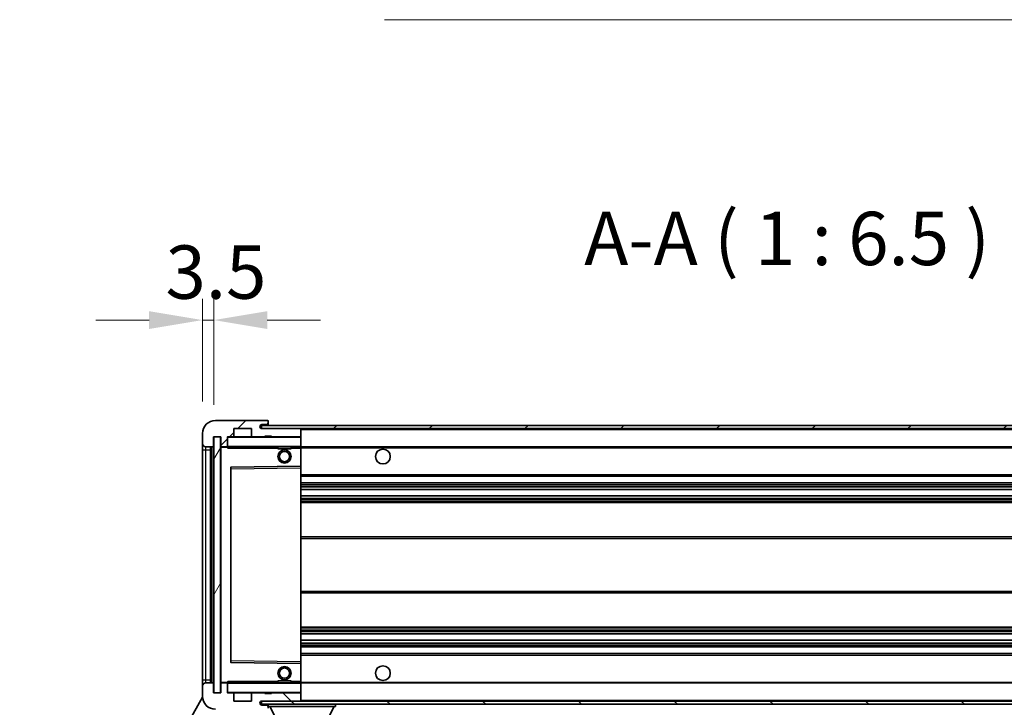
# Model space of a CAD drawing. Units: millimetres. Extents: x 30 to 13394, y -1 to 1826.
# Drawn here: x 3761 to 4061, y 1282 to 1492 of the extents above; entities that cross this region are included whole.
import ezdxf

# ---------------------------------------------------------------- set-up
doc = ezdxf.new("R2010")
doc.units = ezdxf.units.MM
for name, color, linetype, lineweight in [('Dimension (ISO)', 7, 'Continuous', 18), ('Dimension (ISO) @ 1', 7, 'Continuous', 18), ('Hatch (ISO)', 1, 'Continuous', 18), ('Symbol (ISO)', 7, 'Continuous', 18), ('Symbol (ISO) @ 1', 7, 'Continuous', 18), ('Visible (ISO)', 7, 'Continuous', 35), ('Visible Narrow (ISO)', 7, 'Continuous', 25)]:
    doc.layers.add(name, color=color, linetype=linetype, lineweight=lineweight)
doc.styles.add('Note Text (TK)', font='MS PGothic.ttf')
doc.dimstyles.new('Default - Method 1b (TK)', dxfattribs={"dimscale": 6, "dimtxt": 2.5, "dimasz": 2.5, "dimexe": 1, "dimexo": 1.5, "dimgap": 1, "dimtad": 1, "dimtoh": 1, "dimrnd": 1e-08, "dimdsep": 46, "dimtxsty": 'Note Text (TK)', "dimcen": 0.09, "dimdle": 5, "dimclrd": 100, "dimclre": 100, "dimclrt": 7, "dimadec": 1, "dimazin": 1, "dimtfac": 1, "dimtmove": 0, "dimatfit": 3, "dimfxl": 1, "dimtolj": 1, "dimlwd": -1, "dimlwe": -1, "dimarcsym": 0})
doc.dimstyles.new('Default - Method 1b (TK)$7', dxfattribs={"dimscale": 6, "dimtxt": 2.5, "dimasz": 2.5, "dimexe": 1, "dimexo": 1.5, "dimgap": 1, "dimtad": 1, "dimtoh": 1, "dimrnd": 1e-08, "dimdsep": 46, "dimtxsty": 'Note Text (TK)', "dimcen": 0.09, "dimdle": 5, "dimclrd": 100, "dimclre": 100, "dimclrt": 7, "dimadec": 1, "dimazin": 1, "dimtfac": 1, "dimtmove": 0, "dimatfit": 3, "dimfxl": 1, "dimtolj": 1, "dimlwd": -1, "dimlwe": -1, "dimarcsym": 0})
pattern_1 = [(45, (2291.328, -52.656), (-14.59292, 14.59292), [])]
pattern_2 = [(135.0002, (2291.328, -52.656), (-14.59286, -14.59297), [])]

# ---------------------------------------------------------------- blocks, each defined once
blk = doc.blocks.new('*D127')
at = {"layer": 'Defpoints', "color": 0}
for p in [(3822.52, 1286.54), (4247.52, 1286.64), (4247.52, 1208.64)]:
    blk.add_point(p, dxfattribs=at)
at = {"layer": 'Dimension (ISO)', "color": 100}
for p, q in [((3822.52, 1276.79), (3822.52, 1202.14)), ((4247.52, 1276.89), (4247.52, 1202.14)), ((3838.77, 1208.64), (4231.27, 1208.64))]:
    blk.add_line(p, q, dxfattribs=at)
for points in [[(3838.77, 1211.35), (3838.77, 1205.93), (3822.52, 1208.64)], [(4231.27, 1211.35), (4231.27, 1205.93), (4247.52, 1208.64)]]:
    blk.add_solid(points, dxfattribs=at)
at = {"layer": 'Dimension (ISO)', "color": 7, "insert": (3911.67, 1225.85), "char_height": 16.25, "attachment_point": 4, "style": 'Note Text (TK)'}
blk.add_mtext('\\A1;\\fＭＳ Ｐゴシック|b0|i0;\\H16.2500;有効寸法 / Max dim. 425', dxfattribs=at)
blk = doc.blocks.new('*D46')
at = {"layer": 'Defpoints', "color": 0}
for p in [(3820.52, 1400.12), (3817.02, 1365.54), (3820.52, 1364.54)]:
    blk.add_point(p, dxfattribs=at)
at = {"layer": 'Dimension (ISO)', "color": 100}
for p, q in [((3817.02, 1375.29), (3817.02, 1406.62)), ((3820.52, 1374.29), (3820.52, 1406.62)), ((3800.77, 1400.12), (3784.52, 1400.12)), ((3817.02, 1400.12), (3820.52, 1400.12)), ((3836.77, 1400.12), (3853.02, 1400.12))]:
    blk.add_line(p, q, dxfattribs=at)
for points in [[(3800.77, 1402.83), (3800.77, 1397.41), (3817.02, 1400.12)], [(3836.77, 1402.83), (3836.77, 1397.41), (3820.52, 1400.12)]]:
    blk.add_solid(points, dxfattribs=at)
at = {"layer": 'Dimension (ISO)', "color": 7, "insert": (3805.75, 1414.75), "char_height": 16.25, "attachment_point": 4, "style": 'Note Text (TK)'}
blk.add_mtext('\\A1;3.5', dxfattribs=at)

msp = doc.modelspace()

# ---------------------------------------------------------------- hatches: boundary and pattern name
at = {"layer": 'Hatch (ISO)'}
h = msp.add_hatch(dxfattribs=at)
h.set_pattern_fill('ANSI31', color=256, scale=165.1, style=0)
h.set_pattern_definition(pattern_1)
edge = h.paths.add_edge_path()
edge.add_ellipse((3824.3215, 1361.8425), major_axis=(0, -0.3), ratio=1, start_angle=0, end_angle=90)
edge.add_line((3824.6215, 1361.8425), (3824.6215, 1364.5425))
edge.add_line((3824.6215, 1364.5425), (3826.3215, 1364.5425))
edge.add_ellipse((3826.3215, 1364.8425), major_axis=(0, -0.3), ratio=1, start_angle=0, end_angle=90)
edge.add_line((3826.6215, 1364.8425), (3826.6215, 1367.0425))
edge.add_line((3826.6215, 1367.0425), (3832.0215, 1367.0425))
edge.add_line((3832.0215, 1367.0425), (3832.0215, 1364.8425))
edge.add_ellipse((3832.3215, 1364.8425), major_axis=(-0.3, 0), ratio=1, start_angle=0, end_angle=90)
edge.add_line((3832.3215, 1364.5425), (3836.0215, 1364.5425))
edge.add_line((3836.0215, 1364.5425), (3836.0215, 1364.7425))
edge.add_line((3836.0215, 1364.7425), (3838.0215, 1364.7425))
edge.add_line((3838.0215, 1364.7425), (3838.0215, 1364.5425))
edge.add_line((3838.0215, 1364.5425), (3846.7215, 1364.5425))
edge.add_ellipse((3846.7215, 1364.8425), major_axis=(0, -0.3), ratio=1, start_angle=0, end_angle=90)
edge.add_line((3847.0215, 1364.8425), (3847.0215, 1366.7425))
edge.add_ellipse((3846.7215, 1366.7425), major_axis=(0.3, 0), ratio=1, start_angle=0, end_angle=90)
edge.add_line((3846.7215, 1367.0425), (3835.1465, 1367.0425))
edge.add_ellipse((3835.1465, 1367.6675), major_axis=(0, -0.625), ratio=1, start_angle=348.463041, end_angle=360, ccw=False)
edge.add_ellipse((3835.1465, 1367.6675), major_axis=(-0.125, -0.6124), ratio=1, start_angle=191.536959, end_angle=360, ccw=False)
edge.add_line((3835.1465, 1368.2925), (3836.5215, 1368.2925))
edge.add_ellipse((3836.5215, 1368.7925), major_axis=(0, -0.5), ratio=1, start_angle=0, end_angle=90)
edge.add_line((3837.0215, 1368.7925), (3837.0215, 1369.2425))
edge.add_ellipse((3836.7215, 1369.2425), major_axis=(0.3, 0), ratio=1, start_angle=0, end_angle=90)
edge.add_line((3836.7215, 1369.5425), (3821.0215, 1369.5425))
edge.add_ellipse((3821.0215, 1365.5425), major_axis=(0, 4), ratio=1, start_angle=0, end_angle=90)
edge.add_line((3817.0215, 1365.5425), (3817.0215, 1362.5425))
edge.add_ellipse((3818.0215, 1362.5425), major_axis=(-1, 0), ratio=1, start_angle=0, end_angle=90)
edge.add_line((3818.0215, 1361.5425), (3820.1215, 1361.5425))
edge.add_ellipse((3820.1215, 1361.8425), major_axis=(0, -0.3), ratio=1, start_angle=0, end_angle=90)
edge.add_line((3820.4215, 1361.8425), (3820.4215, 1364.5425))
edge.add_line((3820.4215, 1364.5425), (3820.5215, 1364.5425))
edge.add_line((3820.5215, 1364.5425), (3822.5215, 1364.5425))
edge.add_line((3822.5215, 1364.5425), (3822.6215, 1364.5425))
edge.add_line((3822.6215, 1364.5425), (3822.6215, 1361.8425))
edge.add_ellipse((3822.9215, 1361.8425), major_axis=(-0.3, 0), ratio=1, start_angle=0, end_angle=90)
edge.add_line((3822.9215, 1361.5425), (3824.3215, 1361.5425))
h = msp.add_hatch(dxfattribs=at)
h.set_pattern_fill('ANSI31', color=256, scale=165.1, style=0)
h.set_pattern_definition(pattern_1)
edge = h.paths.add_edge_path()
edge.add_line((4254.5215, 1362.2925), (4249.5215, 1362.2925))
edge.add_line((4249.5215, 1362.2925), (4249.5215, 1361.2925))
edge.add_line((4249.5215, 1361.2925), (4254.5215, 1361.2925))
edge.add_ellipse((4254.5215, 1362.7925), major_axis=(0, -1.5), ratio=1, start_angle=0, end_angle=90)
edge.add_line((4256.0215, 1362.7925), (4256.0215, 1366.5425))
edge.add_ellipse((4254.5215, 1366.5425), major_axis=(1.5, 0), ratio=1, start_angle=0, end_angle=90)
edge.add_line((4254.5215, 1368.0425), (3835.0215, 1368.0425))
edge.add_line((3835.0215, 1368.0425), (3835.0215, 1367.0551))
edge.add_line((3835.0215, 1367.0551), (3835.0215, 1367.0425))
edge.add_line((3835.0215, 1367.0425), (3835.1465, 1367.0425))
edge.add_line((3835.1465, 1367.0425), (3846.7215, 1367.0425))
edge.add_line((3846.7215, 1367.0425), (4235.0215, 1367.0425))
edge.add_line((4235.0215, 1367.0425), (4240.9215, 1367.0425))
edge.add_line((4240.9215, 1367.0425), (4247.4215, 1367.0425))
edge.add_line((4247.4215, 1367.0425), (4254.0215, 1367.0425))
edge.add_line((4254.0215, 1367.0425), (4254.5215, 1367.0425))
edge.add_ellipse((4254.5215, 1366.5425), major_axis=(0, 0.5), ratio=1, start_angle=270, end_angle=360, ccw=False)
edge.add_line((4255.0215, 1366.5425), (4255.0215, 1362.7925))
edge.add_ellipse((4254.5215, 1362.7925), major_axis=(0.5, 0), ratio=1, start_angle=270, end_angle=360, ccw=False)
h = msp.add_hatch(dxfattribs=at)
h.set_pattern_fill('ANSI31', color=256, scale=165.1, angle=14.999978, style=0)
h.set_pattern_definition([(60, (2291.328, -52.656), (-17.8726, 10.31876), [])])
h.paths.add_polyline_path([(3822.5215, 1364.5425), (3820.5215, 1364.5425), (3820.5215, 1286.5425), (3822.5215, 1286.5425)])
h = msp.add_hatch(dxfattribs=at)
h.set_pattern_fill('ANSI31', color=256, scale=165.1, angle=90.00021, style=0)
h.set_pattern_definition(pattern_2)
edge = h.paths.add_edge_path()
edge.add_ellipse((3824.3215, 1289.2425), major_axis=(0.3, 0), ratio=1, start_angle=0, end_angle=90)
edge.add_line((3824.3215, 1289.5425), (3822.9215, 1289.5425))
edge.add_ellipse((3822.9215, 1289.2425), major_axis=(0, 0.3), ratio=1, start_angle=0, end_angle=90)
edge.add_line((3822.6215, 1289.2425), (3822.6215, 1286.5425))
edge.add_line((3822.6215, 1286.5425), (3822.5215, 1286.5425))
edge.add_line((3822.5215, 1286.5425), (3820.5215, 1286.5425))
edge.add_line((3820.5215, 1286.5425), (3820.4215, 1286.5425))
edge.add_line((3820.4215, 1286.5425), (3820.4215, 1289.2425))
edge.add_ellipse((3820.1215, 1289.2425), major_axis=(0.3, 0), ratio=1, start_angle=0, end_angle=90)
edge.add_line((3820.1215, 1289.5425), (3818.0215, 1289.5425))
edge.add_ellipse((3818.0215, 1288.5425), major_axis=(0, 1), ratio=1, start_angle=0, end_angle=90)
edge.add_line((3817.0215, 1288.5425), (3817.0215, 1285.5425))
edge.add_ellipse((3821.0215, 1285.5425), major_axis=(-4, 0), ratio=1, start_angle=0, end_angle=90)
edge.add_line((3821.0215, 1281.5425), (3836.7215, 1281.5425))
edge.add_ellipse((3836.7215, 1281.8425), major_axis=(0, -0.3), ratio=1, start_angle=0, end_angle=90)
edge.add_line((3837.0215, 1281.8425), (3837.0215, 1282.2925))
edge.add_ellipse((3836.5215, 1282.2925), major_axis=(0.5, 0), ratio=1, start_angle=0, end_angle=90)
edge.add_line((3836.5215, 1282.7925), (3835.1465, 1282.7925))
edge.add_ellipse((3835.1465, 1283.4175), major_axis=(0, -0.625), ratio=1, start_angle=191.536959, end_angle=360, ccw=False)
edge.add_ellipse((3835.1465, 1283.4175), major_axis=(-0.125, 0.6124), ratio=1, start_angle=348.463041, end_angle=360, ccw=False)
edge.add_line((3835.1465, 1284.0425), (3846.7215, 1284.0425))
edge.add_ellipse((3846.7215, 1284.3425), major_axis=(0, -0.3), ratio=1, start_angle=0, end_angle=90)
edge.add_line((3847.0215, 1284.3425), (3847.0215, 1286.2425))
edge.add_ellipse((3846.7215, 1286.2425), major_axis=(0.3, 0), ratio=1, start_angle=0, end_angle=90)
edge.add_line((3846.7215, 1286.5425), (3838.0215, 1286.5425))
edge.add_line((3838.0215, 1286.5425), (3838.0215, 1286.3425))
edge.add_line((3838.0215, 1286.3425), (3836.0215, 1286.3425))
edge.add_line((3836.0215, 1286.3425), (3836.0215, 1286.5425))
edge.add_line((3836.0215, 1286.5425), (3832.3215, 1286.5425))
edge.add_ellipse((3832.3215, 1286.2425), major_axis=(0, 0.3), ratio=1, start_angle=0, end_angle=90)
edge.add_line((3832.0215, 1286.2425), (3832.0215, 1284.0425))
edge.add_line((3832.0215, 1284.0425), (3826.6215, 1284.0425))
edge.add_line((3826.6215, 1284.0425), (3826.6215, 1286.2425))
edge.add_ellipse((3826.3215, 1286.2425), major_axis=(0.3, 0), ratio=1, start_angle=0, end_angle=90)
edge.add_line((3826.3215, 1286.5425), (3824.6215, 1286.5425))
edge.add_line((3824.6215, 1286.5425), (3824.6215, 1289.2425))
h = msp.add_hatch(dxfattribs=at)
h.set_pattern_fill('ANSI31', color=256, scale=165.1, angle=90.00021, style=0)
h.set_pattern_definition(pattern_2)
edge = h.paths.add_edge_path()
edge.add_line((4249.5215, 1288.7925), (4254.5215, 1288.7925))
edge.add_ellipse((4254.5215, 1288.2925), major_axis=(0, 0.5), ratio=1, start_angle=270, end_angle=360, ccw=False)
edge.add_line((4255.0215, 1288.2925), (4255.0215, 1284.5425))
edge.add_ellipse((4254.5215, 1284.5425), major_axis=(0.5, 0), ratio=1, start_angle=270, end_angle=360, ccw=False)
edge.add_line((4254.5215, 1284.0425), (4254.0215, 1284.0425))
edge.add_line((4254.0215, 1284.0425), (4247.4215, 1284.0425))
edge.add_line((4247.4215, 1284.0425), (4240.9215, 1284.0425))
edge.add_line((4240.9215, 1284.0425), (4235.0215, 1284.0425))
edge.add_line((4235.0215, 1284.0425), (3846.7215, 1284.0425))
edge.add_line((3846.7215, 1284.0425), (3835.1465, 1284.0425))
edge.add_line((3835.1465, 1284.0425), (3835.0215, 1284.0425))
edge.add_line((3835.0215, 1284.0425), (3835.0215, 1284.0299))
edge.add_line((3835.0215, 1284.0299), (3835.0215, 1283.0425))
edge.add_line((3835.0215, 1283.0425), (4254.5215, 1283.0425))
edge.add_ellipse((4254.5215, 1284.5425), major_axis=(0, -1.5), ratio=1, start_angle=0, end_angle=90)
edge.add_line((4256.0215, 1284.5425), (4256.0215, 1288.2925))
edge.add_ellipse((4254.5215, 1288.2925), major_axis=(1.5, 0), ratio=1, start_angle=0, end_angle=90)
edge.add_line((4254.5215, 1289.7925), (4249.5215, 1289.7925))
edge.add_line((4249.5215, 1289.7925), (4249.5215, 1288.7925))

# ---------------------------------------------------------------- linework, layer by layer
at = {"layer": 'Visible (ISO)'}
for p, q in [((3836.7215, 1369.5425), (3821.0215, 1369.5425)), ((3836.7215, 1369.5425), (3836.7715, 1369.5425)), ((3837.0165, 1369.3425), (3837.0044, 1369.3425)), ((3837.0215, 1369.2925), (3837.0215, 1369.2425)), ((3837.0215, 1368.7925), (3837.0215, 1369.2425)), ((3837.0215, 1368.2925), (3837.0215, 1368.7925)), ((3826.6215, 1364.8425), (3826.6215, 1367.0425)), ((3826.6215, 1367.0425), (3832.0215, 1367.0425)), ((3832.0215, 1367.0425), (3832.0215, 1364.8425)), ((4254.5215, 1368.0425), (3835.0215, 1368.0425)), ((3835.0215, 1368.0425), (3835.0215, 1367.0425)), ((3835.0215, 1367.0425), (4254.5215, 1367.0425)), ((3835.1465, 1368.2925), (3836.5215, 1368.2925)), ((3846.7215, 1367.0425), (3835.1465, 1367.0425)), ((3836.5215, 1368.2925), (3837.0215, 1368.2925)), ((3837.0215, 1368.2925), (3837.0215, 1368.0425)), ((3847.0215, 1366.7425), (3847.0215, 1367.0425)), ((3847.0215, 1364.8425), (3847.0215, 1366.7425)), ((3817.0215, 1365.5425), (3817.0215, 1362.5425)), ((3820.4215, 1361.8425), (3820.4215, 1364.5425)), ((3820.4215, 1364.5425), (3822.6215, 1364.5425)), ((3822.5215, 1364.5425), (3820.5215, 1364.5425)), ((3820.5215, 1364.5425), (3820.5215, 1286.5425)), ((3822.5215, 1286.5425), (3822.5215, 1364.5425)), ((3822.6215, 1364.5425), (3822.6215, 1361.8425)), ((3824.6215, 1361.8425), (3824.6215, 1364.5425)), ((3824.6215, 1364.5425), (3826.3215, 1364.5425)), ((3832.3215, 1364.5425), (3826.3215, 1364.5425)), ((3832.3215, 1364.5425), (3836.0215, 1364.5425)), ((3836.0215, 1364.5425), (3836.0215, 1364.7425)), ((3836.0215, 1364.7425), (3838.0215, 1364.7425)), ((3838.0215, 1364.5425), (3836.0215, 1364.5425)), ((3838.0215, 1364.7425), (3838.0215, 1364.5425)), ((3838.0215, 1364.5425), (3846.7215, 1364.5425)), ((3846.9215, 1364.5425), (3846.7215, 1364.5425)), ((3847.0215, 1364.4425), (3847.0215, 1364.8425)), ((3847.0215, 1361.6425), (3847.0215, 1364.4425)), ((3817.0215, 1362.5425), (3817.0215, 1360.5425)), ((3817.0215, 1360.5425), (3817.0215, 1290.5425)), ((3818.0215, 1361.5425), (3820.1215, 1361.5425)), ((3819.5215, 1289.5425), (3819.5215, 1361.5425)), ((3819.7215, 1361.5425), (3819.7215, 1289.5425)), ((3822.6215, 1361.4425), (3822.6215, 1289.6425)), ((3822.9215, 1361.5425), (3822.7215, 1361.5425)), ((3822.9215, 1361.5425), (3824.3215, 1361.5425)), ((3824.6215, 1361.5425), (3824.3215, 1361.5425)), ((3824.6215, 1361.8425), (3824.6215, 1361.6425)), ((3824.6215, 1361.6425), (3824.6215, 1361.3742)), ((3824.7215, 1361.5425), (3846.9215, 1361.5425)), ((3840.0215, 1361.5425), (3840.0215, 1360.8425)), ((3844.0215, 1360.8425), (3840.0215, 1360.8425)), ((3844.0215, 1361.5425), (3844.0215, 1360.8425)), ((3847.0215, 1361.0425), (3847.0215, 1361.6425)), ((3847.0215, 1361.5425), (4235.0215, 1361.5425)), ((3847.0215, 1355.7409), (3847.0215, 1361.0425)), ((3825.6215, 1355.1941), (3825.6215, 1295.8909)), ((3846.9215, 1355.6409), (3825.7199, 1355.2941)), ((3846.9232, 1355.6409), (3846.9215, 1355.6409)), ((3847.0215, 1355.1408), (3847.0215, 1355.7409)), ((3847.0215, 1295.9442), (3847.0215, 1355.1408)), ((3847.0215, 1352.5425), (4247.5215, 1352.5425)), ((3847.0215, 1350.5425), (4247.5215, 1350.5425)), ((3847.0215, 1348.4972), (4247.5215, 1348.4972)), ((3847.0215, 1346.5877), (4247.5215, 1346.5877)), ((3847.0215, 1344.5425), (4243.0215, 1344.5425)), ((3847.0215, 1334.0425), (4243.0215, 1334.0425)), ((3847.0215, 1317.0425), (4243.0215, 1317.0425)), ((3847.0215, 1306.5425), (4243.0215, 1306.5425)), ((3847.0215, 1304.4973), (4247.5215, 1304.4973)), ((3847.0215, 1302.5878), (4247.5215, 1302.5878)), ((3847.0215, 1300.5425), (4247.5215, 1300.5425)), ((3847.0215, 1298.5425), (4247.5215, 1298.5425)), ((3825.7199, 1295.7909), (3846.9215, 1295.4441)), ((3846.9215, 1295.4441), (3846.9232, 1295.4441)), ((3847.0215, 1295.3441), (3847.0215, 1295.9442)), ((3847.0215, 1290.0425), (3847.0215, 1295.3441)), ((3817.0215, 1290.5425), (3817.0215, 1288.5425)), ((3817.0215, 1288.5425), (3817.0215, 1285.5425)), ((3820.1215, 1289.5425), (3818.0215, 1289.5425)), ((3820.4215, 1286.5425), (3820.4215, 1289.2425)), ((3822.6215, 1289.2425), (3822.6215, 1286.5425)), ((3822.7215, 1289.5425), (3822.9215, 1289.5425)), ((3824.3215, 1289.5425), (3822.9215, 1289.5425)), ((3824.3215, 1289.5425), (3824.6215, 1289.5425)), ((3824.6215, 1289.7109), (3824.6215, 1289.4425)), ((3824.6215, 1289.4425), (3824.6215, 1289.2425)), ((3824.6215, 1286.5425), (3824.6215, 1289.2425)), ((3846.9215, 1289.5425), (3824.7215, 1289.5425)), ((3840.0215, 1290.2425), (3844.0215, 1290.2425)), ((3840.0215, 1289.5425), (3840.0215, 1290.2425)), ((3844.0215, 1289.5425), (3844.0215, 1290.2425)), ((3847.0215, 1289.4425), (3847.0215, 1290.0425)), ((3847.0215, 1289.5425), (4235.0215, 1289.5425)), ((3847.0215, 1286.6425), (3847.0215, 1289.4425)), ((3761.3066, 1185.0589), (3817.0312, 1285.2641)), ((3822.6215, 1286.5425), (3820.4215, 1286.5425)), ((3820.5215, 1286.5425), (3822.5215, 1286.5425)), ((3826.3215, 1286.5425), (3824.6215, 1286.5425)), ((3826.3215, 1286.5425), (3832.3215, 1286.5425)), ((3826.6215, 1284.0425), (3826.6215, 1286.2425)), ((3832.0215, 1286.2425), (3832.0215, 1284.0425)), ((3836.0215, 1286.5425), (3832.3215, 1286.5425)), ((3836.0215, 1286.3425), (3836.0215, 1286.5425)), ((3836.0215, 1286.5425), (3838.0215, 1286.5425)), ((3838.0215, 1286.3425), (3836.0215, 1286.3425)), ((3846.7215, 1286.5425), (3838.0215, 1286.5425)), ((3838.0215, 1286.5425), (3838.0215, 1286.3425)), ((3846.7215, 1286.5425), (3846.9215, 1286.5425)), ((3847.0215, 1286.2425), (3847.0215, 1286.6425)), ((3847.0215, 1284.3425), (3847.0215, 1286.2425)), ((3832.0215, 1284.0425), (3826.6215, 1284.0425)), ((4254.5215, 1284.0425), (3835.0215, 1284.0425)), ((3835.0215, 1284.0425), (3835.0215, 1283.0425)), ((3835.0215, 1283.0425), (4254.5215, 1283.0425)), ((3835.1465, 1284.0425), (3846.7215, 1284.0425)), ((3836.5215, 1282.7925), (3835.1465, 1282.7925)), ((3837.0215, 1282.7925), (3836.5215, 1282.7925)), ((3837.0215, 1283.0425), (3837.0215, 1282.3425)), ((3837.0215, 1282.2925), (3837.0215, 1282.3425)), ((3837.0215, 1282.3425), (3857.6215, 1282.3425)), ((3837.0215, 1281.8425), (3837.0215, 1282.2925)), ((3841.0715, 1275.4425), (3837.5215, 1282.3425)), ((3847.0215, 1284.1425), (3847.0215, 1284.3425)), ((3853.5715, 1275.4425), (3857.1215, 1282.3425)), ((3857.6215, 1283.0425), (3857.6215, 1282.3425))]:
    msp.add_line(p, q, dxfattribs=at)
for centre, radius in [((3842.0215, 1358.5425), 2), ((3842.0215, 1358.5425), 1.5706), ((3872.0215, 1358.5425), 2.25), ((3842.0215, 1292.5425), 2), ((3842.0215, 1292.5425), 1.5706), ((3872.0215, 1292.5425), 2.25)]:
    msp.add_circle(centre, radius, dxfattribs=at)
for centre, radius, start, end in [((3821.0215, 1365.5425), 4, 90, 180), ((3836.5215, 1368.7925), 0.5, 270, 0), ((3836.7215, 1369.2425), 0.3, 0, 90), ((3836.7715, 1369.2925), 0.25, 11.536959, 90), ((3835.1465, 1367.6675), 0.625, 90, 270), ((3846.7215, 1366.7425), 0.3, 0, 90), ((3824.7215, 1364.4425), 0.1, 90, 180), ((3826.3215, 1364.8425), 0.3, 270, 0), ((3832.3215, 1364.8425), 0.3, 180, 270), ((3846.7215, 1364.8425), 0.3, 270, 0), ((3846.9215, 1364.4425), 0.1, 0, 90), ((3818.0215, 1362.5425), 1, 180, 270), ((3820.1215, 1361.8425), 0.3, 270, 0), ((3822.9215, 1361.8425), 0.3, 180, 270), ((3822.7215, 1361.4425), 0.1, 90, 180), ((3824.3215, 1361.8425), 0.3, 270, 0), ((3824.7215, 1361.6425), 0.1, 180, 270), ((3846.9215, 1361.6425), 0.1, 270, 0), ((3825.7215, 1355.1941), 0.1, 90.936997, 180), ((3846.9215, 1355.7409), 0.1, 270.936997, 0), ((3825.7215, 1295.8909), 0.1, 180, 269.063003), ((3846.9215, 1295.3441), 0.1, 0, 89.063003), ((3818.0215, 1288.5425), 1, 90, 180), ((3820.1215, 1289.2425), 0.3, 0, 90), ((3822.7215, 1289.6425), 0.1, 180, 270), ((3822.9215, 1289.2425), 0.3, 90, 180), ((3824.3215, 1289.2425), 0.3, 0, 90), ((3824.7215, 1289.4425), 0.1, 90, 180), ((3846.9215, 1289.4425), 0.1, 0, 90), ((3821.0215, 1285.5425), 4, 180, 270), ((3824.7215, 1286.6425), 0.1, 180, 270), ((3826.3215, 1286.2425), 0.3, 0, 90), ((3832.3215, 1286.2425), 0.3, 90, 180), ((3846.7215, 1286.2425), 0.3, 0, 90), ((3846.9215, 1286.6425), 0.1, 270, 0), ((3835.1465, 1283.4175), 0.625, 90, 270), ((3836.5215, 1282.2925), 0.5, 0, 90), ((3846.7215, 1284.3425), 0.3, 270, 0), ((3846.9215, 1284.1425), 0.1, 270, 0)]:
    msp.add_arc(centre, radius, start, end, dxfattribs=at)
msp.add_open_spline([(3837.0215, 1369.2925), (3837.0215, 1369.3024), (3837.0209, 1369.3111), (3837.0185, 1369.3344), (3837.0165, 1369.3425), (3837.0165, 1369.3425)], degree=3, knots=[0.0412271589, 0.0412271589, 0.0412271589, 0.0412271589, 0.0460164086, 0.0460164086, 0.0567710401, 0.0567710401, 0.0567710401, 0.0567710401], dxfattribs=at)
for points in [[(3824.7215, 1361.0425), (3824.6765, 1361.1433), (3824.6215, 1361.2638), (3824.6215, 1361.3742)], [(3824.6215, 1289.7109), (3824.6215, 1289.8212), (3824.6765, 1289.9418), (3824.7215, 1290.0425)]]:
    msp.add_open_spline(points, degree=3, dxfattribs=at)
at = {"layer": 'Visible Narrow (ISO)'}
for p, q in [((3846.9215, 1367.0425), (3846.9215, 1366.9661)), ((3847.0215, 1366.7425), (4234.5633, 1366.7425)), ((3824.7215, 1364.4425), (3824.6215, 1364.4425)), ((3824.7215, 1364.5425), (3824.7215, 1364.4425)), ((3824.7215, 1361.6425), (3824.7215, 1364.4425)), ((3824.7215, 1364.4425), (3846.9215, 1364.4425)), ((3846.9215, 1364.6189), (3846.9215, 1364.5425)), ((3846.9215, 1364.5425), (3846.9215, 1364.4425)), ((3846.9215, 1364.4425), (3846.9215, 1361.6425)), ((3847.0215, 1364.4425), (3846.9215, 1364.4425)), ((3817.0215, 1360.5425), (3818.0215, 1360.5425)), ((3818.0215, 1360.5425), (3818.0215, 1361.5425)), ((3818.0215, 1290.5425), (3818.0215, 1360.5425)), ((3818.0215, 1360.5425), (3819.5215, 1360.5425)), ((3819.9715, 1289.5425), (3819.9715, 1361.5425)), ((3822.7215, 1361.4425), (3822.6215, 1361.4425)), ((3822.7215, 1361.5425), (3822.7215, 1361.4425)), ((3822.7215, 1361.4425), (3824.6215, 1361.4425)), ((3822.7215, 1289.6425), (3822.7215, 1361.4425)), ((3824.6215, 1361.6425), (3824.7215, 1361.6425)), ((3824.7215, 1361.6425), (3824.7215, 1361.5425)), ((3846.9215, 1361.6425), (3824.7215, 1361.6425)), ((3824.7215, 1361.0425), (3824.7215, 1361.5425)), ((3824.7215, 1361.0425), (3840.0215, 1361.0425)), ((3844.0215, 1361.0425), (3846.9215, 1361.0425)), ((3846.9215, 1361.5425), (3846.9215, 1361.6425)), ((3846.9215, 1361.6425), (3847.0215, 1361.6425)), ((3846.9215, 1361.5425), (3846.9215, 1361.0425)), ((3846.9215, 1361.0425), (3847.0215, 1361.0425)), ((3846.9215, 1361.0425), (3846.9215, 1355.6409)), ((3847.0215, 1361.2425), (4239.066, 1361.2425)), ((3825.6215, 1354.7941), (3825.7215, 1354.7941)), ((3825.7215, 1354.7941), (3825.7199, 1355.2941)), ((3825.7215, 1354.7941), (3846.9215, 1355.1408)), ((3825.7215, 1296.2909), (3825.7215, 1354.7941)), ((3846.9232, 1355.6409), (3846.9215, 1355.1408)), ((3847.0215, 1355.1408), (3846.9215, 1355.1408)), ((3846.9215, 1355.1408), (3846.9215, 1295.9442)), ((3847.0215, 1353.0425), (4247.5215, 1353.0425)), ((3847.0215, 1350.0425), (4247.5215, 1350.0425)), ((3847.0215, 1349.5323), (4247.5215, 1349.5323)), ((3847.0215, 1349.2725), (4247.5215, 1349.2725)), ((3847.0215, 1348.5374), (4247.5215, 1348.5374)), ((3847.0215, 1346.5493), (4247.5215, 1346.5493)), ((3847.0215, 1345.8343), (4247.5215, 1345.8343)), ((3847.0215, 1345.5727), (4247.5215, 1345.5727)), ((3847.0215, 1345.0425), (4247.5215, 1345.0425)), ((3847.0215, 1333.5425), (4247.5215, 1333.5425)), ((3847.0215, 1317.5425), (4247.5215, 1317.5425)), ((3847.0215, 1306.0425), (4247.5215, 1306.0425)), ((3847.0215, 1305.5123), (4247.5215, 1305.5123)), ((3847.0215, 1305.2507), (4247.5215, 1305.2507)), ((3847.0215, 1304.5358), (4247.5215, 1304.5358)), ((3847.0215, 1302.5476), (4247.5215, 1302.5476)), ((3847.0215, 1301.8125), (4247.5215, 1301.8125)), ((3847.0215, 1301.5527), (4247.5215, 1301.5527)), ((3847.0215, 1301.0425), (4247.5215, 1301.0425)), ((3847.0215, 1298.0425), (4247.5215, 1298.0425)), ((3825.6215, 1296.2909), (3825.7215, 1296.2909)), ((3825.7199, 1295.7909), (3825.7215, 1296.2909)), ((3846.9215, 1295.9442), (3825.7215, 1296.2909)), ((3847.0215, 1295.9442), (3846.9215, 1295.9442)), ((3846.9215, 1295.9442), (3846.9232, 1295.4441)), ((3846.9215, 1295.4441), (3846.9215, 1290.0425)), ((3817.0215, 1290.5425), (3818.0215, 1290.5425)), ((3818.0215, 1289.5425), (3818.0215, 1290.5425)), ((3818.0215, 1290.5425), (3819.5215, 1290.5425)), ((3822.6215, 1289.6425), (3822.7215, 1289.6425)), ((3824.6215, 1289.6425), (3822.7215, 1289.6425)), ((3822.7215, 1289.6425), (3822.7215, 1289.5425)), ((3824.7215, 1289.4425), (3824.6215, 1289.4425)), ((3824.7215, 1289.5425), (3824.7215, 1290.0425)), ((3840.0215, 1290.0425), (3824.7215, 1290.0425)), ((3824.7215, 1289.5425), (3824.7215, 1289.4425)), ((3824.7215, 1286.6425), (3824.7215, 1289.4425)), ((3824.7215, 1289.4425), (3846.9215, 1289.4425)), ((3846.9215, 1290.0425), (3844.0215, 1290.0425)), ((3847.0215, 1290.0425), (3846.9215, 1290.0425)), ((3846.9215, 1290.0425), (3846.9215, 1289.5425)), ((3846.9215, 1289.5425), (3846.9215, 1289.4425)), ((3846.9215, 1289.4425), (3846.9215, 1286.6425)), ((3847.0215, 1289.4425), (3846.9215, 1289.4425)), ((3847.0215, 1289.8425), (4239.066, 1289.8425)), ((3824.6215, 1286.6425), (3824.7215, 1286.6425)), ((3824.7215, 1286.6425), (3824.7215, 1286.5425)), ((3846.9215, 1286.6425), (3824.7215, 1286.6425)), ((3846.9215, 1286.5425), (3846.9215, 1286.6425)), ((3846.9215, 1286.6425), (3847.0215, 1286.6425)), ((3846.9215, 1286.5425), (3846.9215, 1286.4661)), ((3846.9215, 1284.1189), (3846.9215, 1284.0425)), ((3847.0215, 1284.3425), (4234.5633, 1284.3425))]:
    msp.add_line(p, q, dxfattribs=at)

# ---------------------------------------------------------------- texts
at = {"layer": 'Symbol (ISO)', "color": 7, "insert": (3933.3873, 1411.7925), "char_height": 16.25, "attachment_point": 7, "style": 'Note Text (TK)'}
msp.add_mtext('A-A ( 1 : 6.5 )', dxfattribs=at)

# ---------------------------------------------------------------- dimensions: what is measured, and where the dimension line sits
at = {"layer": 'Dimension (ISO) @ 1', "color": 100}
dim = msp.add_linear_dim(base=(3820.5215, 1400.1232), p1=(3817.0215, 1365.5425), p2=(3820.5215, 1364.5425), angle=180, dimstyle='Default - Method 1b (TK)', override={"dimscale": 1, "dimtxt": 16.25, "dimasz": 16.25, "dimexe": 6.5, "dimexo": 9.75, "dimgap": 6.5, "dimtoh": 0, "dimdec": 2, "dimcen": 0.585, "dimtol": 0, "dimlim": 0, "dimtp": 0, "dimtm": 0, "dimtdec": 2, "dimtix": 0, "dimtofl": 1, "dimtmove": 0, "dimatfit": 1}, dxfattribs=at)
dim.commit()
dim.dimension.update_dxf_attribs({"geometry": '*D46', "text_midpoint": (3818.7715, 1400.1232), "dimtype": 128})
dim = msp.add_linear_dim(base=(4247.5215, 1208.6425), p1=(3822.5215, 1286.5425), p2=(4247.5215, 1286.6425), text='\\fＭＳ Ｐゴシック|b0|i0;\\H16.2500;有効寸法 / Max dim. <>', dimstyle='Default - Method 1b (TK)', override={"dimscale": 1, "dimtxt": 16.25, "dimasz": 16.25, "dimexe": 6.5, "dimexo": 9.75, "dimgap": 6.5, "dimtoh": 0, "dimdec": 2, "dimcen": 0.585, "dimtol": 0, "dimlim": 0, "dimtp": 0, "dimtm": 0, "dimtdec": 2, "dimtix": 0, "dimtofl": 0, "dimtmove": 0, "dimatfit": 1}, dxfattribs=at)
dim.commit()
dim.dimension.update_dxf_attribs({"geometry": '*D127', "text_midpoint": (4035.0215, 1208.6425), "dimtype": 128})

# ---------------------------------------------------------------- leaders
at = {"layer": 'Symbol (ISO) @ 1', "color": 100, "annotation_type": 0, "has_hookline": 1, "hookline_direction": 1, "text_width": 275.696}
msp.add_leader([(4237.055, 1365.3707), (4164.4854, 1491.648), (4148.2354, 1491.648)], dimstyle='Default - Method 1b (TK)$7', override={"dimscale": 1, "dimtxt": 16.25, "dimasz": 16.25, "dimgap": 0, "dimtad": 1}, dxfattribs=at)

doc.saveas('drawing.dxf')
